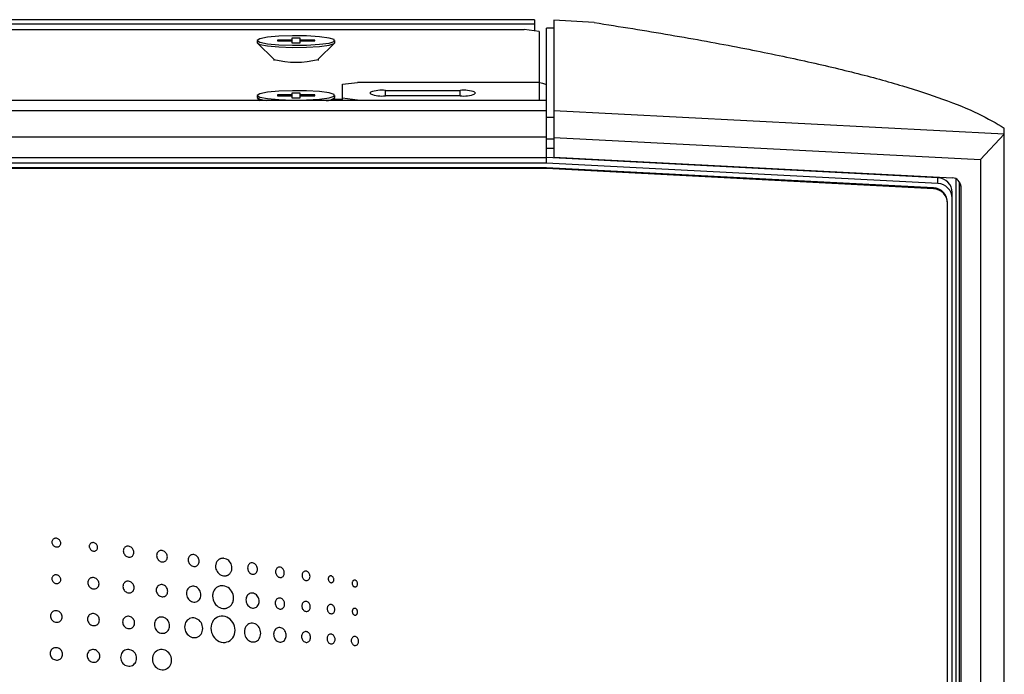
# Model space of a CAD drawing. Extents: x 0.2 to 50.5, y 2.4 to 36.
# Drawn here: x 47.9 to 50.5, y 19.5 to 21.2 of the extents above; entities that cross this region are included whole.
import ezdxf

# ---------------------------------------------------------------- set-up
doc = ezdxf.new("R2010")
doc.units = 0
doc.header["$LTSCALE"] = 2
doc.header["$MEASUREMENT"] = 0
doc.layers.get('0').update_dxf_attribs({"linetype": 'CONTINUOUS'})
doc.layers.add('ARTWORK', color=2, linetype='CONTINUOUS')

msp = doc.modelspace()

# ---------------------------------------------------------------- linework, layer by layer
for p, q in [((49.2158, 21.2021), (47.0329, 21.2021)), ((49.2158, 21.1899), (47.0329, 21.1899)), ((49.2158, 21.2021), (49.2158, 21.1727)), ((49.3731, 21.1946), (49.2669, 21.2008)), ((49.2669, 21.2008), (49.2669, 20.8374)), ((47.2954, 21.1761), (49.1882, 21.1761)), ((49.2276, 21.1713), (49.1882, 21.1761)), ((49.2276, 21.1713), (49.2276, 20.9884)), ((49.2669, 21.1801), (49.2473, 21.1798)), ((49.2473, 20.8232), (49.2473, 21.1798)), ((48.4835, 21.1471), (48.4835, 21.1412)), ((48.4842, 21.1397), (48.5272, 21.0974)), ((48.5366, 21.1484), (48.5366, 21.1458)), ((48.575, 21.1484), (48.5366, 21.1484)), ((48.5366, 21.1458), (48.575, 21.1458)), ((48.575, 21.1531), (48.575, 21.1411)), ((48.5967, 21.1531), (48.575, 21.1531)), ((48.575, 21.1411), (48.5967, 21.1411)), ((48.5967, 21.1411), (48.5967, 21.1531)), ((48.635, 21.1484), (48.5967, 21.1484)), ((48.5967, 21.1458), (48.635, 21.1458)), ((48.635, 21.1458), (48.635, 21.1484)), ((48.6444, 21.0974), (48.6874, 21.1397)), ((48.6882, 21.1412), (48.6882, 21.1471)), ((48.5268, 21.0978), (48.5268, 21.0944)), ((48.6449, 21.0944), (48.6449, 21.0978)), ((48.7083, 21.0318), (48.7477, 21.0366)), ((49.2276, 21.0366), (48.7477, 21.0366)), ((48.575, 21.0081), (48.575, 20.9961)), ((48.5967, 21.0081), (48.575, 21.0081)), ((48.5967, 20.9961), (48.5967, 21.0081)), ((48.7083, 20.9884), (48.7083, 21.0318)), ((48.7827, 21.0059), (48.7827, 21.0107)), ((48.8221, 21.0155), (49.0189, 21.0155)), ((48.8221, 21.0011), (48.8221, 21.0155)), ((49.0189, 21.0011), (49.0189, 21.0155)), ((49.0583, 21.0107), (49.0583, 21.0059)), ((49.2473, 20.9884), (25.3575, 20.9884)), ((48.4835, 21.0021), (48.4835, 20.9963)), ((48.4842, 20.9947), (48.4907, 20.9884)), ((48.5366, 21.0035), (48.5366, 21.0008)), ((48.575, 21.0035), (48.5366, 21.0035)), ((48.5366, 21.0008), (48.575, 21.0008)), ((48.575, 20.9961), (48.5967, 20.9961)), ((48.635, 21.0035), (48.5967, 21.0035)), ((48.5967, 21.0008), (48.635, 21.0008)), ((48.635, 21.0008), (48.635, 21.0035)), ((48.6809, 20.9884), (48.6874, 20.9947)), ((48.7083, 20.9914), (48.684, 20.9914)), ((48.6882, 20.9963), (48.6882, 21.0021)), ((48.7477, 20.9897), (48.7083, 20.9945)), ((48.7477, 20.9884), (48.7477, 20.9897)), ((49.0189, 21.0011), (48.8221, 21.0011)), ((25.3575, 20.9624), (49.2473, 20.9624)), ((50.4559, 20.8996), (49.2669, 20.9614)), ((49.2669, 20.9442), (49.2473, 20.9439)), ((50.4559, 10.8025), (50.4559, 20.9159)), ((49.2473, 20.8922), (25.3575, 20.8922)), ((49.2669, 20.8866), (49.2473, 20.8865)), ((49.2669, 20.8911), (50.3929, 20.8326)), ((50.4559, 20.8996), (50.3929, 20.8326)), ((49.2669, 20.8615), (49.2473, 20.8619)), ((49.2473, 20.8375), (25.3575, 20.8375)), ((50.2808, 20.7846), (49.2473, 20.8384)), ((49.2669, 20.8393), (50.3193, 20.7845)), ((50.3929, 20.8326), (50.3929, 10.7948)), ((49.2473, 20.8232), (25.3575, 20.8232)), ((49.2473, 20.8112), (25.3575, 20.8112)), ((49.2473, 20.8088), (25.3575, 20.8088)), ((50.2808, 20.7694), (49.2473, 20.8232)), ((49.2473, 20.8088), (49.2473, 20.8112)), ((50.2688, 20.7581), (49.2473, 20.8112)), ((50.2688, 20.7557), (49.2473, 20.8088)), ((50.2808, 20.7694), (50.2808, 20.7846)), ((50.3281, 20.7822), (50.3281, 10.8152)), ((50.338, 10.8141), (50.338, 20.7728)), ((50.2688, 20.7557), (50.2688, 20.7581)), ((50.3398, 20.7684), (50.3407, 20.7621)), ((50.3407, 20.7621), (50.3407, 10.7948)), ((50.3181, 10.8), (50.3181, 20.7456)), ((50.3061, 10.7976), (50.3061, 20.7191))]:
    msp.add_line(p, q)
at = {"flags": 128}
for points in [[(48.4835, 21.1471), (48.4904, 21.1426), (48.5102, 21.1387), (48.5402, 21.1359), (48.5764, 21.1347), (48.6138, 21.1351), (48.6475, 21.1371), (48.6729, 21.1405), (48.6865, 21.1448), (48.6865, 21.1494), (48.6729, 21.1537), (48.6475, 21.1571), (48.6138, 21.1591), (48.5764, 21.1595), (48.5402, 21.1583), (48.5102, 21.1555), (48.4904, 21.1516), (48.4835, 21.1471)], [(48.4835, 21.1412), (48.4904, 21.1367), (48.5102, 21.1328), (48.5402, 21.1301), (48.5764, 21.1288), (48.6138, 21.1292), (48.6475, 21.1313), (48.6729, 21.1347), (48.6865, 21.1389), (48.6882, 21.1412)], [(48.4835, 21.0021), (48.4904, 20.9976), (48.5102, 20.9937), (48.5402, 20.991), (48.5764, 20.9897), (48.6138, 20.9901), (48.6475, 20.9922), (48.6729, 20.9956), (48.6865, 20.9998), (48.6865, 21.0044), (48.6729, 21.0087), (48.6475, 21.0121), (48.6138, 21.0141), (48.5764, 21.0146), (48.5402, 21.0133), (48.5102, 21.0105), (48.4904, 21.0066), (48.4835, 21.0021)], [(48.4835, 20.9963), (48.4904, 20.9918), (48.5067, 20.9884)]]:
    msp.add_lwpolyline(points, dxfattribs=at)
for centre, radius, start, end in [((48.5858, 21.3196), 0.2299, 255.2287, 284.7713), ((49.2165, 20.9569), 0.0795, 67.2463, 82.0009), ((48.8124, 20.9311), 0.0849, 83.4434, 110.4524), ((49.0286, 20.9311), 0.0849, 69.5469, 96.5573), ((48.6658, 21.0239), 0.0355, 268.606, 309.0147), ((48.8124, 21.0854), 0.0849, 249.5476, 276.5532), ((49.0286, 21.0854), 0.0849, 263.4461, 290.4531), ((50.2789, 20.7455), 0.0392, 0.2013, 87.2257), ((50.3182, 20.762), 0.0225, 0.2018, 87.2278), ((50.2669, 20.7189), 0.0392, 0.1996, 87.2274), ((50.2669, 20.7165), 0.0392, 0.2013, 87.2257), ((50.2789, 20.7302), 0.0392, 0.1996, 87.2292)]:
    msp.add_arc(centre, radius, start, end)
msp.add_open_spline([(49.3731, 21.1946), (49.4411, 21.1838), (49.5774, 21.1621), (49.7592, 21.1288), (49.9218, 21.0954), (50.0649, 21.0618), (50.1903, 21.0274), (50.2999, 20.9913), (50.3918, 20.954), (50.4345, 20.9286), (50.4559, 20.9159)], degree=3, knots=[0, 0, 0, 0, 0.125281, 0.251368, 0.369432, 0.487491, 0.609014, 0.730544, 0.864741, 1, 1, 1, 1])
at = {"layer": 'ARTWORK'}
for points in [[(47.9529, 19.8097), (47.9529, 19.8097), (47.9548, 19.8097), (47.9566, 19.8099), (47.9583, 19.8104), (47.9598, 19.8112), (47.9612, 19.8122), (47.9623, 19.8134), (47.9633, 19.8148), (47.964, 19.8164), (47.9644, 19.8181), (47.9646, 19.8199), (47.9646, 19.8199), (47.9644, 19.8218), (47.964, 19.8236), (47.9633, 19.8253), (47.9623, 19.8269), (47.9612, 19.8283), (47.9598, 19.8296), (47.9583, 19.8307), (47.9566, 19.8316), (47.9548, 19.8322), (47.9529, 19.8326), (47.9529, 19.8326), (47.951, 19.8327), (47.9492, 19.8324), (47.9476, 19.8319), (47.946, 19.8312), (47.9447, 19.8302), (47.9435, 19.829), (47.9425, 19.8276), (47.9418, 19.826), (47.9414, 19.8243), (47.9412, 19.8224), (47.9412, 19.8224), (47.9414, 19.8206), (47.9418, 19.8188), (47.9425, 19.817), (47.9435, 19.8154), (47.9447, 19.814), (47.946, 19.8127), (47.9476, 19.8116), (47.9492, 19.8107), (47.951, 19.8101), (47.9529, 19.8097), (47.9529, 19.8097)], [(48.051, 19.7988), (48.051, 19.7988), (48.0527, 19.7987), (48.0544, 19.7989), (48.056, 19.7994), (48.0575, 19.8001), (48.0588, 19.801), (48.0599, 19.8022), (48.0608, 19.8035), (48.0614, 19.805), (48.0618, 19.8067), (48.062, 19.8084), (48.062, 19.8084), (48.0618, 19.8103), (48.0614, 19.812), (48.0608, 19.8137), (48.0599, 19.8153), (48.0588, 19.8167), (48.0575, 19.818), (48.056, 19.8191), (48.0544, 19.82), (48.0527, 19.8207), (48.051, 19.8211), (48.051, 19.8211), (48.0492, 19.8212), (48.0475, 19.821), (48.0459, 19.8205), (48.0444, 19.8198), (48.0431, 19.8189), (48.042, 19.8177), (48.0411, 19.8164), (48.0405, 19.8149), (48.04, 19.8132), (48.0399, 19.8114), (48.0399, 19.8114), (48.04, 19.8096), (48.0405, 19.8079), (48.0411, 19.8062), (48.042, 19.8046), (48.0431, 19.8031), (48.0444, 19.8019), (48.0459, 19.8007), (48.0475, 19.7999), (48.0492, 19.7992), (48.051, 19.7988), (48.051, 19.7988)], [(48.1438, 19.7828), (48.1438, 19.7828), (48.1461, 19.7827), (48.1482, 19.783), (48.1502, 19.7836), (48.1521, 19.7845), (48.1537, 19.7857), (48.1551, 19.7872), (48.1562, 19.789), (48.157, 19.7909), (48.1576, 19.7931), (48.1578, 19.7954), (48.1578, 19.7954), (48.1576, 19.7977), (48.157, 19.8), (48.1562, 19.8022), (48.1551, 19.8043), (48.1537, 19.8061), (48.1521, 19.8078), (48.1502, 19.8092), (48.1482, 19.8104), (48.1461, 19.8112), (48.1438, 19.8117), (48.1438, 19.8117), (48.1415, 19.8118), (48.1394, 19.8116), (48.1374, 19.811), (48.1355, 19.8101), (48.1339, 19.8089), (48.1325, 19.8074), (48.1313, 19.8056), (48.1305, 19.8037), (48.13, 19.8015), (48.1298, 19.7992), (48.1298, 19.7992), (48.13, 19.7968), (48.1305, 19.7945), (48.1313, 19.7923), (48.1325, 19.7903), (48.1339, 19.7884), (48.1355, 19.7867), (48.1374, 19.7853), (48.1394, 19.7842), (48.1415, 19.7833), (48.1438, 19.7828), (48.1438, 19.7828)], [(48.2319, 19.7703), (48.2319, 19.7703), (48.2342, 19.7701), (48.2364, 19.7704), (48.2384, 19.7711), (48.2402, 19.772), (48.2419, 19.7733), (48.2433, 19.7749), (48.2444, 19.7767), (48.2453, 19.7787), (48.2458, 19.7809), (48.246, 19.7833), (48.246, 19.7833), (48.2458, 19.7858), (48.2453, 19.7882), (48.2444, 19.7904), (48.2433, 19.7926), (48.2419, 19.7945), (48.2402, 19.7962), (48.2384, 19.7977), (48.2364, 19.7989), (48.2342, 19.7998), (48.2319, 19.8003), (48.2319, 19.8003), (48.2296, 19.8004), (48.2274, 19.8001), (48.2254, 19.7995), (48.2235, 19.7985), (48.2219, 19.7973), (48.2205, 19.7957), (48.2193, 19.7939), (48.2184, 19.7919), (48.2179, 19.7896), (48.2177, 19.7872), (48.2177, 19.7872), (48.2179, 19.7847), (48.2184, 19.7824), (48.2193, 19.7801), (48.2205, 19.778), (48.2219, 19.776), (48.2235, 19.7743), (48.2254, 19.7728), (48.2274, 19.7716), (48.2296, 19.7708), (48.2319, 19.7703), (48.2319, 19.7703)], [(48.3156, 19.7583), (48.3156, 19.7583), (48.3179, 19.7582), (48.3201, 19.7585), (48.3222, 19.7591), (48.3241, 19.7602), (48.3257, 19.7615), (48.3271, 19.7631), (48.3283, 19.765), (48.3292, 19.7671), (48.3297, 19.7694), (48.3299, 19.7719), (48.3299, 19.7719), (48.3297, 19.7745), (48.3292, 19.7769), (48.3283, 19.7793), (48.3271, 19.7815), (48.3257, 19.7835), (48.3241, 19.7853), (48.3222, 19.7868), (48.3201, 19.788), (48.3179, 19.7889), (48.3156, 19.7895), (48.3156, 19.7895), (48.3133, 19.7896), (48.3111, 19.7893), (48.309, 19.7887), (48.3071, 19.7877), (48.3054, 19.7863), (48.304, 19.7847), (48.3028, 19.7828), (48.302, 19.7807), (48.3014, 19.7784), (48.3012, 19.7758), (48.3012, 19.7758), (48.3014, 19.7733), (48.302, 19.7708), (48.3028, 19.7684), (48.304, 19.7662), (48.3054, 19.7642), (48.3071, 19.7624), (48.309, 19.7609), (48.3111, 19.7597), (48.3133, 19.7588), (48.3156, 19.7583), (48.3156, 19.7583)], [(48.3943, 19.7335), (48.3943, 19.7335), (48.3946, 19.7334), (48.3949, 19.7334), (48.3951, 19.7334), (48.3954, 19.7333), (48.3957, 19.7333), (48.3959, 19.7333), (48.3962, 19.7333), (48.3965, 19.7333), (48.3967, 19.7333), (48.397, 19.7333), (48.397, 19.7333), (48.3984, 19.7333), (48.3998, 19.7335), (48.4011, 19.7337), (48.4024, 19.734), (48.4037, 19.7345), (48.405, 19.735), (48.4062, 19.7356), (48.4073, 19.7363), (48.4085, 19.7371), (48.4095, 19.738), (48.4095, 19.738), (48.4108, 19.7392), (48.412, 19.7405), (48.413, 19.742), (48.4139, 19.7435), (48.4147, 19.7452), (48.4153, 19.7469), (48.4159, 19.7486), (48.4162, 19.7504), (48.4164, 19.7523), (48.4165, 19.7542), (48.4165, 19.7542), (48.4163, 19.758), (48.4155, 19.7615), (48.4142, 19.765), (48.4125, 19.7681), (48.4105, 19.771), (48.4081, 19.7736), (48.4053, 19.7758), (48.4023, 19.7775), (48.3991, 19.7788), (48.3956, 19.7796), (48.3956, 19.7796), (48.3939, 19.7798), (48.3923, 19.7798), (48.3906, 19.7797), (48.389, 19.7794), (48.3874, 19.7791), (48.3859, 19.7785), (48.3844, 19.7779), (48.383, 19.7771), (48.3816, 19.7762), (48.3803, 19.7752), (48.3803, 19.7752), (48.379, 19.7739), (48.3779, 19.7726), (48.3768, 19.7712), (48.3759, 19.7696), (48.3751, 19.768), (48.3745, 19.7663), (48.3739, 19.7645), (48.3736, 19.7626), (48.3733, 19.7608), (48.3733, 19.7588), (48.3733, 19.7588), (48.3735, 19.7551), (48.3743, 19.7515), (48.3756, 19.7481), (48.3773, 19.7449), (48.3794, 19.742), (48.3819, 19.7395), (48.3847, 19.7372), (48.3877, 19.7355), (48.3909, 19.7342), (48.3943, 19.7335), (48.3943, 19.7335)], [(48.471, 19.7378), (48.471, 19.7378), (48.4731, 19.7377), (48.4751, 19.738), (48.477, 19.7387), (48.4787, 19.7397), (48.4802, 19.741), (48.4815, 19.7425), (48.4825, 19.7443), (48.4833, 19.7463), (48.4838, 19.7485), (48.484, 19.7509), (48.484, 19.7509), (48.4838, 19.7533), (48.4833, 19.7557), (48.4825, 19.7579), (48.4815, 19.76), (48.4802, 19.7619), (48.4787, 19.7636), (48.477, 19.7651), (48.4751, 19.7662), (48.4731, 19.7671), (48.471, 19.7675), (48.471, 19.7675), (48.4689, 19.7677), (48.4669, 19.7674), (48.465, 19.7667), (48.4633, 19.7658), (48.4618, 19.7645), (48.4605, 19.7629), (48.4594, 19.7611), (48.4586, 19.7591), (48.4581, 19.7569), (48.458, 19.7545), (48.458, 19.7545), (48.4581, 19.752), (48.4586, 19.7497), (48.4594, 19.7474), (48.4605, 19.7453), (48.4618, 19.7434), (48.4633, 19.7417), (48.465, 19.7403), (48.4669, 19.7391), (48.4689, 19.7383), (48.471, 19.7378), (48.471, 19.7378)], [(47.9529, 19.7132), (47.9529, 19.7132), (47.9548, 19.7132), (47.9566, 19.7134), (47.9583, 19.7139), (47.9598, 19.7147), (47.9612, 19.7157), (47.9623, 19.7169), (47.9633, 19.7183), (47.964, 19.7198), (47.9644, 19.7215), (47.9646, 19.7234), (47.9646, 19.7234), (47.9644, 19.7252), (47.964, 19.727), (47.9633, 19.7288), (47.9623, 19.7304), (47.9612, 19.7318), (47.9598, 19.7331), (47.9583, 19.7342), (47.9566, 19.7351), (47.9548, 19.7357), (47.9529, 19.7361), (47.9529, 19.7361), (47.951, 19.7361), (47.9492, 19.7359), (47.9476, 19.7354), (47.946, 19.7346), (47.9447, 19.7337), (47.9435, 19.7324), (47.9425, 19.7311), (47.9418, 19.7295), (47.9414, 19.7278), (47.9412, 19.7259), (47.9412, 19.7259), (47.9414, 19.7241), (47.9418, 19.7222), (47.9425, 19.7205), (47.9435, 19.7189), (47.9447, 19.7175), (47.946, 19.7162), (47.9476, 19.7151), (47.9492, 19.7142), (47.951, 19.7136), (47.9529, 19.7132), (47.9529, 19.7132)], [(48.5433, 19.7292), (48.5433, 19.7292), (48.5452, 19.7292), (48.547, 19.7294), (48.5487, 19.73), (48.5502, 19.7309), (48.5515, 19.7321), (48.5527, 19.7335), (48.5536, 19.7352), (48.5543, 19.737), (48.5548, 19.7391), (48.5549, 19.7412), (48.5549, 19.7412), (48.5548, 19.7435), (48.5543, 19.7456), (48.5536, 19.7477), (48.5527, 19.7496), (48.5515, 19.7513), (48.5502, 19.7529), (48.5487, 19.7542), (48.547, 19.7552), (48.5452, 19.756), (48.5433, 19.7564), (48.5433, 19.7564), (48.5414, 19.7565), (48.5397, 19.7563), (48.538, 19.7557), (48.5365, 19.7548), (48.5351, 19.7536), (48.5339, 19.7522), (48.533, 19.7505), (48.5323, 19.7487), (48.5318, 19.7466), (48.5317, 19.7444), (48.5317, 19.7444), (48.5318, 19.7422), (48.5323, 19.74), (48.533, 19.738), (48.5339, 19.7361), (48.5351, 19.7343), (48.5365, 19.7328), (48.538, 19.7315), (48.5397, 19.7304), (48.5414, 19.7297), (48.5433, 19.7292), (48.5433, 19.7292)], [(48.6123, 19.721), (48.6123, 19.721), (48.614, 19.7209), (48.6156, 19.7212), (48.6171, 19.7217), (48.6185, 19.7226), (48.6197, 19.7236), (48.6207, 19.7249), (48.6215, 19.7265), (48.6222, 19.7282), (48.6226, 19.73), (48.6227, 19.732), (48.6227, 19.732), (48.6226, 19.734), (48.6222, 19.736), (48.6215, 19.7379), (48.6207, 19.7396), (48.6197, 19.7412), (48.6185, 19.7426), (48.6171, 19.7438), (48.6156, 19.7448), (48.614, 19.7455), (48.6123, 19.7459), (48.6123, 19.7459), (48.6106, 19.746), (48.609, 19.7457), (48.6075, 19.7452), (48.6062, 19.7443), (48.6049, 19.7433), (48.6039, 19.742), (48.603, 19.7404), (48.6024, 19.7387), (48.602, 19.7369), (48.6019, 19.7349), (48.6019, 19.7349), (48.602, 19.7328), (48.6024, 19.7308), (48.603, 19.729), (48.6039, 19.7272), (48.6049, 19.7256), (48.6062, 19.7242), (48.6075, 19.723), (48.609, 19.722), (48.6106, 19.7214), (48.6123, 19.721), (48.6123, 19.721)], [(48.6782, 19.7153), (48.6782, 19.7153), (48.6794, 19.7153), (48.6806, 19.7155), (48.6816, 19.7159), (48.6826, 19.7165), (48.6835, 19.7173), (48.6842, 19.7182), (48.6848, 19.7194), (48.6853, 19.7206), (48.6856, 19.722), (48.6857, 19.7234), (48.6857, 19.7234), (48.6856, 19.7249), (48.6853, 19.7264), (48.6848, 19.7277), (48.6842, 19.729), (48.6835, 19.7302), (48.6826, 19.7312), (48.6816, 19.7321), (48.6806, 19.7328), (48.6794, 19.7333), (48.6782, 19.7336), (48.6782, 19.7336), (48.677, 19.7336), (48.6758, 19.7334), (48.6748, 19.733), (48.6738, 19.7324), (48.6729, 19.7316), (48.6722, 19.7307), (48.6716, 19.7296), (48.6711, 19.7283), (48.6708, 19.7269), (48.6707, 19.7255), (48.6707, 19.7255), (48.6708, 19.724), (48.6711, 19.7225), (48.6716, 19.7211), (48.6722, 19.7199), (48.6729, 19.7187), (48.6738, 19.7177), (48.6748, 19.7168), (48.6758, 19.7161), (48.677, 19.7156), (48.6782, 19.7153), (48.6782, 19.7153)], [(48.051, 19.6991), (48.051, 19.6991), (48.0534, 19.6991), (48.0556, 19.6994), (48.0577, 19.7001), (48.0597, 19.7011), (48.0614, 19.7024), (48.0628, 19.7039), (48.064, 19.7057), (48.0649, 19.7078), (48.0655, 19.71), (48.0657, 19.7124), (48.0657, 19.7124), (48.0655, 19.7148), (48.0649, 19.7171), (48.064, 19.7193), (48.0628, 19.7214), (48.0614, 19.7233), (48.0597, 19.725), (48.0577, 19.7264), (48.0556, 19.7275), (48.0534, 19.7283), (48.051, 19.7288), (48.051, 19.7288), (48.0486, 19.7289), (48.0463, 19.7285), (48.0442, 19.7279), (48.0423, 19.7269), (48.0405, 19.7256), (48.0391, 19.724), (48.0379, 19.7222), (48.037, 19.7202), (48.0364, 19.718), (48.0362, 19.7156), (48.0362, 19.7156), (48.0364, 19.7131), (48.037, 19.7108), (48.0379, 19.7086), (48.0391, 19.7065), (48.0405, 19.7046), (48.0423, 19.7029), (48.0442, 19.7015), (48.0463, 19.7004), (48.0486, 19.6996), (48.051, 19.6991), (48.051, 19.6991)], [(48.1438, 19.6884), (48.1438, 19.6884), (48.1462, 19.6884), (48.1485, 19.6887), (48.1507, 19.6894), (48.1526, 19.6905), (48.1543, 19.6918), (48.1558, 19.6934), (48.157, 19.6953), (48.1579, 19.6974), (48.1585, 19.6997), (48.1587, 19.7022), (48.1587, 19.7022), (48.1585, 19.7047), (48.1579, 19.7071), (48.157, 19.7094), (48.1558, 19.7116), (48.1543, 19.7136), (48.1526, 19.7153), (48.1507, 19.7167), (48.1485, 19.7179), (48.1462, 19.7188), (48.1438, 19.7192), (48.1438, 19.7192), (48.1414, 19.7193), (48.1391, 19.719), (48.137, 19.7183), (48.135, 19.7172), (48.1333, 19.7159), (48.1318, 19.7143), (48.1305, 19.7124), (48.1296, 19.7103), (48.1291, 19.708), (48.1289, 19.7055), (48.1289, 19.7055), (48.1291, 19.7029), (48.1296, 19.7005), (48.1305, 19.6982), (48.1318, 19.696), (48.1333, 19.6941), (48.135, 19.6923), (48.137, 19.6909), (48.1391, 19.6897), (48.1414, 19.6889), (48.1438, 19.6884), (48.1438, 19.6884)], [(48.2319, 19.6782), (48.2319, 19.6782), (48.2343, 19.6782), (48.2367, 19.6785), (48.2388, 19.6793), (48.2408, 19.6804), (48.2425, 19.6818), (48.244, 19.6835), (48.2452, 19.6854), (48.2462, 19.6876), (48.2467, 19.69), (48.2469, 19.6926), (48.2469, 19.6926), (48.2467, 19.6952), (48.2462, 19.6977), (48.2452, 19.7001), (48.244, 19.7023), (48.2425, 19.7044), (48.2408, 19.7061), (48.2388, 19.7077), (48.2367, 19.7089), (48.2343, 19.7097), (48.2319, 19.7102), (48.2319, 19.7102), (48.2295, 19.7103), (48.2271, 19.71), (48.2249, 19.7092), (48.223, 19.7081), (48.2212, 19.7067), (48.2197, 19.705), (48.2184, 19.7031), (48.2175, 19.7009), (48.2169, 19.6985), (48.2167, 19.6959), (48.2167, 19.6959), (48.2169, 19.6932), (48.2175, 19.6907), (48.2184, 19.6883), (48.2197, 19.6861), (48.2212, 19.684), (48.223, 19.6823), (48.2249, 19.6807), (48.2271, 19.6795), (48.2295, 19.6787), (48.2319, 19.6782), (48.2319, 19.6782)], [(48.3929, 19.6474), (48.3929, 19.6474), (48.3932, 19.6474), (48.3934, 19.6474), (48.3937, 19.6473), (48.394, 19.6473), (48.3942, 19.6473), (48.3945, 19.6473), (48.3948, 19.6473), (48.395, 19.6473), (48.3953, 19.6473), (48.3956, 19.6473), (48.3956, 19.6473), (48.3974, 19.6473), (48.3992, 19.6475), (48.401, 19.6478), (48.4027, 19.6483), (48.4044, 19.6489), (48.406, 19.6496), (48.4076, 19.6504), (48.4092, 19.6513), (48.4106, 19.6524), (48.412, 19.6536), (48.412, 19.6536), (48.4137, 19.6552), (48.4151, 19.6569), (48.4165, 19.6588), (48.4176, 19.6608), (48.4186, 19.6629), (48.4194, 19.6652), (48.4201, 19.6674), (48.4206, 19.6698), (48.4209, 19.6722), (48.4209, 19.6747), (48.4209, 19.6747), (48.4206, 19.6795), (48.4196, 19.6842), (48.4179, 19.6886), (48.4157, 19.6927), (48.413, 19.6964), (48.4098, 19.6997), (48.4062, 19.7025), (48.4023, 19.7048), (48.3981, 19.7064), (48.3937, 19.7073), (48.3937, 19.7073), (48.3915, 19.7074), (48.3894, 19.7074), (48.3873, 19.7072), (48.3853, 19.7069), (48.3833, 19.7063), (48.3814, 19.7056), (48.3795, 19.7048), (48.3777, 19.7037), (48.376, 19.7026), (48.3743, 19.7012), (48.3743, 19.7012), (48.3727, 19.6996), (48.3712, 19.6979), (48.3698, 19.696), (48.3687, 19.694), (48.3677, 19.6918), (48.3668, 19.6896), (48.3662, 19.6873), (48.3657, 19.6849), (48.3654, 19.6825), (48.3653, 19.68), (48.3653, 19.68), (48.3657, 19.6751), (48.3667, 19.6704), (48.3684, 19.666), (48.3706, 19.6619), (48.3734, 19.6581), (48.3766, 19.6548), (48.3802, 19.652), (48.3842, 19.6498), (48.3884, 19.6482), (48.3929, 19.6474), (48.3929, 19.6474)], [(48.7412, 19.7042), (48.7412, 19.7042), (48.7424, 19.7042), (48.7435, 19.7044), (48.7445, 19.7049), (48.7454, 19.7055), (48.7463, 19.7063), (48.747, 19.7073), (48.7476, 19.7084), (48.748, 19.7096), (48.7483, 19.7109), (48.7484, 19.7124), (48.7484, 19.7124), (48.7483, 19.7138), (48.748, 19.7152), (48.7476, 19.7166), (48.747, 19.7178), (48.7463, 19.7189), (48.7454, 19.7199), (48.7445, 19.7207), (48.7435, 19.7214), (48.7424, 19.7218), (48.7412, 19.7221), (48.7412, 19.7221), (48.7401, 19.7221), (48.739, 19.7219), (48.7379, 19.7215), (48.737, 19.7208), (48.7362, 19.72), (48.7355, 19.7191), (48.7349, 19.718), (48.7344, 19.7167), (48.7342, 19.7154), (48.7341, 19.7139), (48.7341, 19.7139), (48.7342, 19.7125), (48.7344, 19.7111), (48.7349, 19.7097), (48.7355, 19.7085), (48.7362, 19.7074), (48.737, 19.7064), (48.7379, 19.7056), (48.739, 19.7049), (48.7401, 19.7045), (48.7412, 19.7042), (48.7412, 19.7042)], [(48.3157, 19.6643), (48.3157, 19.6643), (48.3188, 19.6642), (48.3217, 19.6647), (48.3244, 19.6657), (48.3269, 19.6671), (48.3291, 19.669), (48.331, 19.6712), (48.3326, 19.6737), (48.3337, 19.6766), (48.3344, 19.6797), (48.3347, 19.683), (48.3347, 19.683), (48.3344, 19.6864), (48.3337, 19.6897), (48.3326, 19.6928), (48.331, 19.6957), (48.3291, 19.6983), (48.3269, 19.7006), (48.3244, 19.7026), (48.3217, 19.7042), (48.3188, 19.7053), (48.3157, 19.7059), (48.3157, 19.7059), (48.3125, 19.706), (48.3096, 19.7055), (48.3068, 19.7046), (48.3043, 19.7032), (48.3021, 19.7013), (48.3001, 19.6991), (48.2986, 19.6966), (48.2974, 19.6937), (48.2967, 19.6906), (48.2964, 19.6872), (48.2964, 19.6872), (48.2967, 19.6838), (48.2974, 19.6805), (48.2986, 19.6774), (48.3001, 19.6745), (48.3021, 19.6718), (48.3043, 19.6695), (48.3068, 19.6675), (48.3096, 19.666), (48.3125, 19.6649), (48.3157, 19.6643), (48.3157, 19.6643)], [(48.471, 19.6483), (48.471, 19.6483), (48.4739, 19.6483), (48.4765, 19.6488), (48.479, 19.6497), (48.4813, 19.6511), (48.4833, 19.6529), (48.485, 19.655), (48.4864, 19.6574), (48.4874, 19.6601), (48.4881, 19.6631), (48.4883, 19.6663), (48.4883, 19.6663), (48.4881, 19.6695), (48.4874, 19.6726), (48.4864, 19.6755), (48.485, 19.6783), (48.4833, 19.6808), (48.4813, 19.683), (48.479, 19.6848), (48.4765, 19.6863), (48.4739, 19.6874), (48.471, 19.688), (48.471, 19.688), (48.4682, 19.688), (48.4656, 19.6876), (48.4631, 19.6867), (48.4608, 19.6853), (48.4587, 19.6835), (48.457, 19.6814), (48.4556, 19.679), (48.4545, 19.6762), (48.4539, 19.6733), (48.4536, 19.67), (48.4536, 19.67), (48.4539, 19.6668), (48.4545, 19.6637), (48.4556, 19.6607), (48.457, 19.6579), (48.4587, 19.6554), (48.4608, 19.6532), (48.4631, 19.6514), (48.4656, 19.6499), (48.4682, 19.6489), (48.471, 19.6483), (48.471, 19.6483)], [(48.5433, 19.6458), (48.5433, 19.6458), (48.5453, 19.6457), (48.5472, 19.6461), (48.549, 19.6468), (48.5506, 19.6478), (48.5521, 19.6491), (48.5533, 19.6506), (48.5543, 19.6524), (48.5551, 19.6544), (48.5555, 19.6566), (48.5557, 19.6589), (48.5557, 19.6589), (48.5555, 19.6613), (48.5551, 19.6636), (48.5543, 19.6657), (48.5533, 19.6677), (48.5521, 19.6696), (48.5506, 19.6712), (48.549, 19.6725), (48.5472, 19.6736), (48.5453, 19.6744), (48.5433, 19.6748), (48.5433, 19.6748), (48.5413, 19.6748), (48.5394, 19.6745), (48.5376, 19.6738), (48.536, 19.6728), (48.5345, 19.6715), (48.5333, 19.67), (48.5323, 19.6682), (48.5315, 19.6662), (48.531, 19.664), (48.5309, 19.6616), (48.5309, 19.6616), (48.531, 19.6593), (48.5315, 19.657), (48.5323, 19.6548), (48.5333, 19.6528), (48.5345, 19.6509), (48.536, 19.6493), (48.5376, 19.648), (48.5394, 19.6469), (48.5413, 19.6462), (48.5433, 19.6458), (48.5433, 19.6458)], [(48.6123, 19.6395), (48.6123, 19.6395), (48.6141, 19.6394), (48.6158, 19.6398), (48.6174, 19.6404), (48.6188, 19.6413), (48.6201, 19.6425), (48.6212, 19.6439), (48.6221, 19.6456), (48.6228, 19.6474), (48.6232, 19.6494), (48.6234, 19.6515), (48.6234, 19.6515), (48.6232, 19.6537), (48.6228, 19.6558), (48.6221, 19.6578), (48.6212, 19.6596), (48.6201, 19.6613), (48.6188, 19.6628), (48.6174, 19.664), (48.6158, 19.665), (48.6141, 19.6657), (48.6123, 19.666), (48.6123, 19.666), (48.6105, 19.6661), (48.6088, 19.6658), (48.6072, 19.6651), (48.6057, 19.6642), (48.6044, 19.663), (48.6033, 19.6616), (48.6024, 19.66), (48.6017, 19.6581), (48.6013, 19.6561), (48.6011, 19.654), (48.6011, 19.654), (48.6013, 19.6518), (48.6017, 19.6497), (48.6024, 19.6477), (48.6033, 19.6459), (48.6044, 19.6442), (48.6057, 19.6427), (48.6072, 19.6415), (48.6088, 19.6405), (48.6105, 19.6398), (48.6123, 19.6395), (48.6123, 19.6395)], [(48.6782, 19.6334), (48.6782, 19.6334), (48.6798, 19.6334), (48.6814, 19.6337), (48.6828, 19.6342), (48.6841, 19.6351), (48.6852, 19.6362), (48.6862, 19.6375), (48.687, 19.639), (48.6876, 19.6407), (48.688, 19.6425), (48.6882, 19.6445), (48.6882, 19.6445), (48.688, 19.6465), (48.6876, 19.6484), (48.687, 19.6502), (48.6862, 19.6519), (48.6852, 19.6534), (48.6841, 19.6547), (48.6828, 19.6559), (48.6814, 19.6568), (48.6798, 19.6574), (48.6782, 19.6577), (48.6782, 19.6577), (48.6766, 19.6578), (48.6751, 19.6575), (48.6736, 19.6569), (48.6723, 19.656), (48.6712, 19.655), (48.6702, 19.6536), (48.6693, 19.6521), (48.6687, 19.6505), (48.6684, 19.6486), (48.6682, 19.6467), (48.6682, 19.6467), (48.6684, 19.6447), (48.6687, 19.6427), (48.6693, 19.6409), (48.6702, 19.6392), (48.6712, 19.6377), (48.6723, 19.6364), (48.6736, 19.6352), (48.6751, 19.6343), (48.6766, 19.6337), (48.6782, 19.6334), (48.6782, 19.6334)], [(47.953, 19.6108), (47.953, 19.6108), (47.9555, 19.6108), (47.9579, 19.6111), (47.9601, 19.6119), (47.9621, 19.613), (47.9639, 19.6143), (47.9655, 19.616), (47.9667, 19.6179), (47.9677, 19.62), (47.9683, 19.6223), (47.9685, 19.6247), (47.9685, 19.6247), (47.9683, 19.6272), (47.9677, 19.6296), (47.9667, 19.6319), (47.9655, 19.634), (47.9639, 19.6359), (47.9621, 19.6375), (47.9601, 19.6389), (47.9579, 19.64), (47.9555, 19.6408), (47.953, 19.6412), (47.953, 19.6412), (47.9504, 19.6412), (47.948, 19.6409), (47.9458, 19.6401), (47.9437, 19.6391), (47.9419, 19.6377), (47.9404, 19.636), (47.9391, 19.6341), (47.9381, 19.632), (47.9376, 19.6297), (47.9374, 19.6273), (47.9374, 19.6273), (47.9376, 19.6248), (47.9381, 19.6224), (47.9391, 19.6201), (47.9404, 19.618), (47.9419, 19.6161), (47.9437, 19.6144), (47.9458, 19.613), (47.948, 19.6119), (47.9504, 19.6112), (47.953, 19.6108), (47.953, 19.6108)], [(48.051, 19.6021), (48.051, 19.6021), (48.0535, 19.6022), (48.056, 19.6026), (48.0582, 19.6033), (48.0602, 19.6045), (48.0621, 19.6059), (48.0636, 19.6076), (48.0649, 19.6096), (48.0659, 19.6118), (48.0664, 19.6141), (48.0667, 19.6167), (48.0667, 19.6167), (48.0664, 19.6193), (48.0659, 19.6217), (48.0649, 19.6241), (48.0636, 19.6263), (48.0621, 19.6282), (48.0602, 19.63), (48.0582, 19.6314), (48.056, 19.6326), (48.0535, 19.6334), (48.051, 19.6338), (48.051, 19.6338), (48.0484, 19.6338), (48.046, 19.6334), (48.0438, 19.6326), (48.0417, 19.6315), (48.0398, 19.6301), (48.0383, 19.6284), (48.037, 19.6264), (48.036, 19.6242), (48.0354, 19.6218), (48.0352, 19.6193), (48.0352, 19.6193), (48.0354, 19.6167), (48.036, 19.6142), (48.037, 19.6118), (48.0383, 19.6097), (48.0398, 19.6077), (48.0417, 19.6059), (48.0438, 19.6045), (48.046, 19.6034), (48.0484, 19.6026), (48.051, 19.6021), (48.051, 19.6021)], [(48.7412, 19.6476), (48.7412, 19.6476), (48.7401, 19.6476), (48.739, 19.6474), (48.7379, 19.647), (48.737, 19.6464), (48.7362, 19.6456), (48.7355, 19.6446), (48.7349, 19.6435), (48.7345, 19.6423), (48.7342, 19.6409), (48.7341, 19.6395), (48.7341, 19.6395), (48.7342, 19.638), (48.7345, 19.6366), (48.7349, 19.6353), (48.7355, 19.634), (48.7362, 19.6329), (48.737, 19.6319), (48.7379, 19.6311), (48.739, 19.6304), (48.7401, 19.63), (48.7412, 19.6297), (48.7412, 19.6297), (48.7424, 19.6297), (48.7435, 19.63), (48.7445, 19.6304), (48.7454, 19.631), (48.7463, 19.6318), (48.747, 19.6328), (48.7476, 19.6339), (48.748, 19.6351), (48.7483, 19.6365), (48.7484, 19.6379), (48.7484, 19.6379), (48.7483, 19.6394), (48.748, 19.6408), (48.7476, 19.6421), (48.747, 19.6433), (48.7463, 19.6445), (48.7454, 19.6454), (48.7445, 19.6463), (48.7435, 19.6469), (48.7424, 19.6474), (48.7412, 19.6476), (48.7412, 19.6476)], [(48.1438, 19.594), (48.1438, 19.594), (48.1464, 19.594), (48.1489, 19.5944), (48.1511, 19.5952), (48.1532, 19.5964), (48.155, 19.5979), (48.1566, 19.5997), (48.1579, 19.6017), (48.1589, 19.604), (48.1595, 19.6064), (48.1597, 19.6091), (48.1597, 19.6091), (48.1595, 19.6118), (48.1589, 19.6143), (48.1579, 19.6168), (48.1566, 19.619), (48.155, 19.6211), (48.1532, 19.6228), (48.1511, 19.6244), (48.1489, 19.6255), (48.1464, 19.6264), (48.1438, 19.6268), (48.1438, 19.6268), (48.1413, 19.6268), (48.1388, 19.6264), (48.1365, 19.6256), (48.1344, 19.6244), (48.1326, 19.623), (48.131, 19.6212), (48.1297, 19.6191), (48.1287, 19.6168), (48.1281, 19.6143), (48.1279, 19.6117), (48.1279, 19.6117), (48.1281, 19.609), (48.1287, 19.6064), (48.1297, 19.604), (48.131, 19.6017), (48.1326, 19.5997), (48.1344, 19.5979), (48.1365, 19.5964), (48.1388, 19.5952), (48.1413, 19.5944), (48.1438, 19.594), (48.1438, 19.594)], [(48.232, 19.5818), (48.232, 19.5818), (48.2352, 19.5819), (48.2383, 19.5824), (48.2412, 19.5835), (48.2438, 19.585), (48.2461, 19.587), (48.2481, 19.5893), (48.2497, 19.592), (48.2509, 19.5949), (48.2517, 19.5981), (48.2519, 19.6015), (48.2519, 19.6015), (48.2517, 19.605), (48.2509, 19.6083), (48.2497, 19.6115), (48.2481, 19.6144), (48.2461, 19.6171), (48.2438, 19.6194), (48.2412, 19.6213), (48.2383, 19.6229), (48.2352, 19.624), (48.232, 19.6245), (48.232, 19.6245), (48.2287, 19.6245), (48.2256, 19.624), (48.2227, 19.6229), (48.22, 19.6214), (48.2177, 19.6195), (48.2156, 19.6172), (48.214, 19.6145), (48.2127, 19.6115), (48.212, 19.6083), (48.2117, 19.6048), (48.2117, 19.6048), (48.212, 19.6013), (48.2127, 19.598), (48.214, 19.5948), (48.2156, 19.5919), (48.2177, 19.5892), (48.22, 19.5869), (48.2227, 19.5849), (48.2256, 19.5834), (48.2287, 19.5824), (48.232, 19.5818), (48.232, 19.5818)], [(48.3157, 19.6223), (48.3157, 19.6223), (48.3118, 19.6223), (48.3081, 19.6217), (48.3047, 19.6204), (48.3015, 19.6186), (48.2987, 19.6162), (48.2963, 19.6134), (48.2943, 19.6101), (48.2929, 19.6065), (48.292, 19.6025), (48.2916, 19.5983), (48.2916, 19.5983), (48.292, 19.594), (48.2929, 19.5899), (48.2943, 19.5861), (48.2963, 19.5825), (48.2987, 19.5792), (48.3015, 19.5764), (48.3047, 19.5741), (48.3081, 19.5722), (48.3118, 19.5709), (48.3157, 19.5703), (48.3157, 19.5703), (48.3196, 19.5704), (48.3232, 19.5711), (48.3266, 19.5724), (48.3298, 19.5743), (48.3325, 19.5767), (48.3349, 19.5795), (48.3368, 19.5827), (48.3382, 19.5863), (48.3391, 19.5902), (48.3395, 19.5944), (48.3395, 19.5944), (48.3391, 19.5986), (48.3382, 19.6027), (48.3368, 19.6065), (48.3349, 19.61), (48.3325, 19.6133), (48.3298, 19.6161), (48.3266, 19.6185), (48.3232, 19.6203), (48.3196, 19.6216), (48.3157, 19.6223), (48.3157, 19.6223)], [(48.3933, 19.5578), (48.3933, 19.5578), (48.3984, 19.5579), (48.4033, 19.5588), (48.4078, 19.5605), (48.412, 19.563), (48.4157, 19.5662), (48.4188, 19.57), (48.4214, 19.5743), (48.4233, 19.5791), (48.4245, 19.5843), (48.4249, 19.5899), (48.4249, 19.5899), (48.4245, 19.5955), (48.4233, 19.6009), (48.4214, 19.606), (48.4188, 19.6107), (48.4157, 19.615), (48.412, 19.6188), (48.4078, 19.622), (48.4033, 19.6245), (48.3984, 19.6262), (48.3933, 19.6271), (48.3933, 19.6271), (48.3881, 19.6271), (48.3831, 19.6263), (48.3785, 19.6246), (48.3743, 19.6221), (48.3706, 19.6189), (48.3674, 19.6152), (48.3648, 19.6108), (48.3628, 19.606), (48.3616, 19.6007), (48.3612, 19.5951), (48.3612, 19.5951), (48.3616, 19.5894), (48.3628, 19.5839), (48.3648, 19.5787), (48.3674, 19.574), (48.3706, 19.5697), (48.3743, 19.5659), (48.3785, 19.5627), (48.3831, 19.5603), (48.3881, 19.5586), (48.3933, 19.5578), (48.3933, 19.5578)], [(48.4711, 19.6084), (48.4711, 19.6084), (48.4676, 19.6084), (48.4642, 19.6077), (48.4611, 19.6065), (48.4582, 19.6047), (48.4557, 19.6025), (48.4535, 19.5998), (48.4517, 19.5966), (48.4504, 19.5932), (48.4496, 19.5894), (48.4493, 19.5854), (48.4493, 19.5854), (48.4496, 19.5813), (48.4504, 19.5774), (48.4517, 19.5738), (48.4535, 19.5704), (48.4557, 19.5673), (48.4582, 19.5646), (48.4611, 19.5624), (48.4642, 19.5606), (48.4676, 19.5594), (48.4711, 19.5588), (48.4711, 19.5588), (48.4746, 19.5589), (48.4779, 19.5596), (48.481, 19.5609), (48.4838, 19.5627), (48.4864, 19.5649), (48.4885, 19.5676), (48.4902, 19.5707), (48.4915, 19.5742), (48.4924, 19.5779), (48.4926, 19.5819), (48.4926, 19.5819), (48.4924, 19.5859), (48.4915, 19.5897), (48.4902, 19.5934), (48.4885, 19.5967), (48.4864, 19.5998), (48.4838, 19.6025), (48.481, 19.6047), (48.4779, 19.6065), (48.4746, 19.6078), (48.4711, 19.6084), (48.4711, 19.6084)], [(48.5433, 19.5971), (48.5433, 19.5971), (48.5406, 19.597), (48.5381, 19.5965), (48.5357, 19.5956), (48.5335, 19.5942), (48.5316, 19.5924), (48.5299, 19.5903), (48.5286, 19.5879), (48.5276, 19.5851), (48.5269, 19.5822), (48.5267, 19.5791), (48.5267, 19.5791), (48.5269, 19.5759), (48.5276, 19.5729), (48.5286, 19.57), (48.5299, 19.5673), (48.5316, 19.5649), (48.5335, 19.5629), (48.5357, 19.5611), (48.5381, 19.5598), (48.5406, 19.5588), (48.5433, 19.5584), (48.5433, 19.5584), (48.546, 19.5584), (48.5485, 19.559), (48.5509, 19.5599), (48.5531, 19.5613), (48.555, 19.5631), (48.5566, 19.5652), (48.558, 19.5677), (48.559, 19.5703), (48.5596, 19.5733), (48.5598, 19.5764), (48.5598, 19.5764), (48.5596, 19.5795), (48.559, 19.5825), (48.558, 19.5854), (48.5566, 19.588), (48.555, 19.5904), (48.5531, 19.5925), (48.5509, 19.5942), (48.5485, 19.5956), (48.546, 19.5966), (48.5433, 19.5971), (48.5433, 19.5971)], [(48.6123, 19.5862), (48.6123, 19.5862), (48.6104, 19.5862), (48.6086, 19.5859), (48.6068, 19.5851), (48.6053, 19.5841), (48.6039, 19.5828), (48.6027, 19.5813), (48.6018, 19.5795), (48.601, 19.5775), (48.6006, 19.5753), (48.6004, 19.573), (48.6004, 19.573), (48.6006, 19.5707), (48.601, 19.5685), (48.6018, 19.5664), (48.6027, 19.5645), (48.6039, 19.5627), (48.6053, 19.5612), (48.6068, 19.5599), (48.6086, 19.5589), (48.6104, 19.5582), (48.6123, 19.5579), (48.6123, 19.5579), (48.6142, 19.5579), (48.6161, 19.5583), (48.6177, 19.559), (48.6193, 19.5601), (48.6207, 19.5614), (48.6218, 19.5629), (48.6228, 19.5647), (48.6235, 19.5667), (48.6239, 19.5688), (48.6241, 19.5711), (48.6241, 19.5711), (48.6239, 19.5734), (48.6235, 19.5756), (48.6228, 19.5777), (48.6218, 19.5796), (48.6207, 19.5814), (48.6193, 19.5829), (48.6177, 19.5842), (48.6161, 19.5852), (48.6142, 19.5859), (48.6123, 19.5862), (48.6123, 19.5862)], [(48.6782, 19.5537), (48.6782, 19.5537), (48.6799, 19.5537), (48.6816, 19.5541), (48.6831, 19.5547), (48.6845, 19.5557), (48.6857, 19.5569), (48.6868, 19.5583), (48.6876, 19.5599), (48.6883, 19.5618), (48.6887, 19.5637), (48.6888, 19.5658), (48.6888, 19.5658), (48.6887, 19.5679), (48.6883, 19.57), (48.6876, 19.5719), (48.6868, 19.5736), (48.6857, 19.5752), (48.6845, 19.5766), (48.6831, 19.5778), (48.6816, 19.5787), (48.6799, 19.5794), (48.6782, 19.5797), (48.6782, 19.5797), (48.6765, 19.5797), (48.6748, 19.5793), (48.6733, 19.5786), (48.6719, 19.5777), (48.6707, 19.5765), (48.6696, 19.5751), (48.6687, 19.5734), (48.6681, 19.5716), (48.6677, 19.5697), (48.6676, 19.5676), (48.6676, 19.5676), (48.6677, 19.5654), (48.6681, 19.5634), (48.6687, 19.5615), (48.6696, 19.5597), (48.6707, 19.5581), (48.6719, 19.5567), (48.6733, 19.5555), (48.6748, 19.5546), (48.6765, 19.554), (48.6782, 19.5537), (48.6782, 19.5537)], [(48.7412, 19.5496), (48.7412, 19.5496), (48.7428, 19.5496), (48.7442, 19.55), (48.7456, 19.5506), (48.7469, 19.5514), (48.748, 19.5525), (48.7489, 19.5539), (48.7497, 19.5554), (48.7503, 19.557), (48.7506, 19.5588), (48.7508, 19.5607), (48.7508, 19.5607), (48.7506, 19.5627), (48.7503, 19.5645), (48.7497, 19.5663), (48.7489, 19.5679), (48.748, 19.5694), (48.7469, 19.5707), (48.7456, 19.5718), (48.7442, 19.5726), (48.7428, 19.5732), (48.7412, 19.5735), (48.7412, 19.5735), (48.7397, 19.5734), (48.7382, 19.5731), (48.7369, 19.5725), (48.7356, 19.5716), (48.7345, 19.5705), (48.7336, 19.5692), (48.7328, 19.5677), (48.7322, 19.566), (48.7318, 19.5642), (48.7317, 19.5623), (48.7317, 19.5623), (48.7318, 19.5604), (48.7322, 19.5585), (48.7328, 19.5567), (48.7336, 19.5551), (48.7345, 19.5536), (48.7356, 19.5524), (48.7369, 19.5513), (48.7382, 19.5504), (48.7397, 19.5499), (48.7412, 19.5496), (48.7412, 19.5496)], [(47.953, 19.5111), (47.953, 19.5111), (47.9557, 19.5112), (47.9582, 19.5116), (47.9606, 19.5125), (47.9628, 19.5137), (47.9647, 19.5152), (47.9663, 19.517), (47.9677, 19.5191), (47.9687, 19.5214), (47.9693, 19.5238), (47.9695, 19.5264), (47.9695, 19.5264), (47.9693, 19.5291), (47.9687, 19.5316), (47.9677, 19.534), (47.9663, 19.5362), (47.9647, 19.5382), (47.9628, 19.5399), (47.9606, 19.5413), (47.9582, 19.5425), (47.9557, 19.5432), (47.953, 19.5436), (47.953, 19.5436), (47.9503, 19.5435), (47.9477, 19.5431), (47.9453, 19.5422), (47.9431, 19.541), (47.9412, 19.5395), (47.9395, 19.5377), (47.9382, 19.5356), (47.9372, 19.5333), (47.9365, 19.5309), (47.9363, 19.5282), (47.9363, 19.5282), (47.9365, 19.5256), (47.9372, 19.523), (47.9382, 19.5206), (47.9395, 19.5184), (47.9412, 19.5165), (47.9431, 19.5147), (47.9453, 19.5133), (47.9477, 19.5122), (47.9503, 19.5114), (47.953, 19.5111), (47.953, 19.5111)], [(48.051, 19.5051), (48.051, 19.5051), (48.0537, 19.5052), (48.0563, 19.5057), (48.0587, 19.5066), (48.0609, 19.5079), (48.0628, 19.5094), (48.0645, 19.5113), (48.0658, 19.5135), (48.0669, 19.5158), (48.0675, 19.5184), (48.0677, 19.5211), (48.0677, 19.5211), (48.0675, 19.5238), (48.0669, 19.5264), (48.0658, 19.5289), (48.0645, 19.5312), (48.0628, 19.5332), (48.0609, 19.535), (48.0587, 19.5365), (48.0563, 19.5377), (48.0537, 19.5385), (48.051, 19.5389), (48.051, 19.5389), (48.0483, 19.5388), (48.0457, 19.5383), (48.0433, 19.5374), (48.0411, 19.5362), (48.0391, 19.5346), (48.0374, 19.5327), (48.036, 19.5306), (48.035, 19.5282), (48.0344, 19.5256), (48.0342, 19.5229), (48.0342, 19.5229), (48.0344, 19.5201), (48.035, 19.5175), (48.036, 19.515), (48.0374, 19.5127), (48.0391, 19.5107), (48.0411, 19.5089), (48.0433, 19.5074), (48.0457, 19.5062), (48.0483, 19.5055), (48.051, 19.5051), (48.051, 19.5051)], [(48.1439, 19.495), (48.1439, 19.495), (48.1473, 19.4951), (48.1506, 19.4958), (48.1536, 19.497), (48.1564, 19.4986), (48.1588, 19.5007), (48.1609, 19.5031), (48.1626, 19.5059), (48.1639, 19.5089), (48.1647, 19.5122), (48.165, 19.5158), (48.165, 19.5158), (48.1647, 19.5193), (48.1639, 19.5227), (48.1626, 19.5259), (48.1609, 19.5289), (48.1588, 19.5315), (48.1564, 19.5339), (48.1536, 19.5358), (48.1506, 19.5373), (48.1473, 19.5383), (48.1439, 19.5388), (48.1439, 19.5388), (48.1404, 19.5388), (48.1372, 19.5381), (48.1341, 19.537), (48.1313, 19.5354), (48.1288, 19.5333), (48.1267, 19.5309), (48.125, 19.5281), (48.1237, 19.525), (48.1229, 19.5217), (48.1226, 19.5181), (48.1226, 19.5181), (48.1229, 19.5145), (48.1237, 19.5111), (48.125, 19.5079), (48.1267, 19.5049), (48.1288, 19.5022), (48.1313, 19.4999), (48.1341, 19.498), (48.1372, 19.4965), (48.1404, 19.4955), (48.1439, 19.495), (48.1439, 19.495)], [(48.232, 19.4855), (48.232, 19.4855), (48.2361, 19.4856), (48.2399, 19.4864), (48.2435, 19.4879), (48.2468, 19.4899), (48.2497, 19.4924), (48.2522, 19.4953), (48.2542, 19.4987), (48.2557, 19.5024), (48.2567, 19.5065), (48.257, 19.5108), (48.257, 19.5108), (48.2567, 19.5151), (48.2557, 19.5192), (48.2542, 19.5231), (48.2522, 19.5267), (48.2497, 19.53), (48.2468, 19.5328), (48.2435, 19.5351), (48.2399, 19.537), (48.2361, 19.5382), (48.232, 19.5388), (48.232, 19.5388), (48.2279, 19.5387), (48.224, 19.5379), (48.2204, 19.5365), (48.2171, 19.5345), (48.2141, 19.532), (48.2116, 19.5291), (48.2095, 19.5257), (48.208, 19.5219), (48.207, 19.5178), (48.2067, 19.5135), (48.2067, 19.5135), (48.207, 19.5091), (48.208, 19.505), (48.2095, 19.501), (48.2116, 19.4974), (48.2141, 19.4942), (48.2171, 19.4913), (48.2204, 19.489), (48.224, 19.4872), (48.2279, 19.486), (48.232, 19.4855), (48.232, 19.4855)]]:
    msp.add_lwpolyline(points, dxfattribs=at)

doc.saveas('drawing.dxf')
